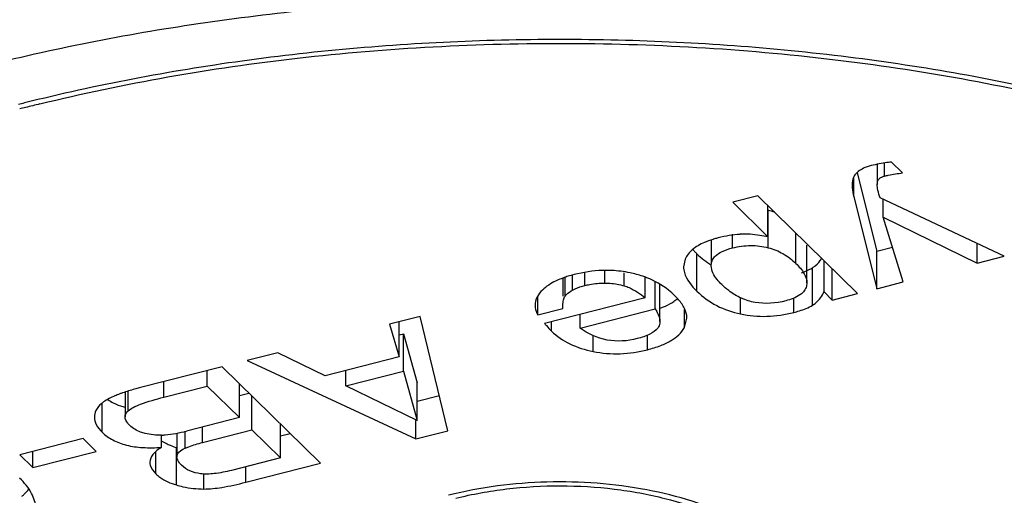
# Model space of a CAD drawing. Units: millimetres. Extents: x 117 to 327, y 18 to 389.
# Drawn here: x 219 to 226, y 25 to 28 of the extents above; entities that cross this region are included whole.
import ezdxf

# ---------------------------------------------------------------- set-up
doc = ezdxf.new("R2010")
doc.units = ezdxf.units.MM
doc.header["$LTSCALE"] = 30.734
doc.layers.add('ALL_ASSEM_MEMBER', color=7, linetype='CONTINUOUS')

msp = doc.modelspace()

# ---------------------------------------------------------------- linework, layer by layer
at = {"layer": 'ALL_ASSEM_MEMBER', "color": 40, "linetype": 'Continuous'}
for p, q in [((225.3914, 27.0735), (225.3914, 26.9345)), ((225.3925, 26.9482), (225.3925, 27.0737)), ((225.4431, 26.9924), (225.4431, 27.0828)), ((225.5673, 27.0141), (225.4906, 27.0894)), ((225.2287, 26.8495), (225.2287, 26.9833)), ((225.2523, 27.0151), (225.3887, 26.4712)), ((225.3918, 26.9345), (225.3925, 26.9482)), ((224.5641, 26.8545), (224.3899, 26.8101)), ((225.2544, 26.1772), (224.5641, 26.8545)), ((225.2287, 26.8495), (225.3887, 26.2114)), ((226.2724, 26.4365), (225.4119, 26.8402)), ((225.4317, 26.7075), (225.4317, 26.8309)), ((224.3899, 26.8101), (224.6331, 26.5715)), ((224.6331, 26.5715), (224.6331, 26.7868)), ((224.6367, 26.4954), (224.6367, 26.7552)), ((225.4317, 26.7075), (226.0846, 26.3887)), ((225.571, 26.2578), (225.4317, 26.7075)), ((224.3888, 26.4938), (224.3888, 26.5881)), ((224.8277, 26.3862), (224.8277, 26.5959)), ((224.2408, 26.5464), (224.2408, 26.394)), ((224.2438, 26.394), (224.2438, 26.5474)), ((224.9043, 26.2521), (224.9043, 26.5119)), ((225.3887, 26.4712), (225.4964, 26.4986)), ((226.0846, 26.3887), (226.0846, 26.5246)), ((224.0603, 26.4158), (224.0493, 26.3629)), ((224.1415, 26.1937), (224.1415, 26.4535)), ((225.3887, 26.2114), (225.3887, 26.4712)), ((226.0846, 26.3887), (226.2724, 26.4365)), ((224.2409, 26.3706), (224.2438, 26.394)), ((224.9433, 26.0967), (224.9433, 26.3565)), ((225.0228, 26.189), (225.0228, 26.4044)), ((225.0802, 26.1328), (225.0802, 26.3481)), ((223.2127, 26.2837), (223.2127, 26.1604)), ((223.2276, 26.1604), (223.2276, 26.2885)), ((223.2803, 26.2019), (223.2803, 26.3088)), ((223.3644, 26.2328), (223.3644, 26.3223)), ((223.5035, 26.2503), (223.5035, 26.3356)), ((223.6382, 26.2311), (223.6382, 26.3214)), ((223.7829, 26.1486), (223.7829, 26.2905)), ((223.8524, 26.0714), (223.8524, 26.2575)), ((223.8853, 25.9838), (223.8853, 26.2436)), ((224.9041, 26.2521), (224.9011, 26.2289)), ((225.3887, 26.2114), (225.571, 26.2578)), ((223.0391, 26.0305), (223.0391, 26.1571)), ((223.7829, 26.1486), (223.0842, 25.9706)), ((224.444, 26.0359), (224.444, 26.1497)), ((224.8128, 26.0464), (224.8128, 26.1468)), ((225.0228, 26.189), (225.0802, 26.1328)), ((225.0802, 26.1328), (225.2544, 26.1772)), ((223.0391, 26.0305), (223.2133, 26.0749)), ((223.2133, 26.0749), (223.2127, 26.0945)), ((222.2232, 26.0192), (222.0118, 25.9654)), ((222.416, 25.2266), (222.2232, 26.0192)), ((223.3316, 25.9387), (223.8524, 26.0714)), ((223.3316, 25.9387), (223.3316, 26.0336)), ((224.0551, 25.9412), (224.0551, 26.0667)), ((224.0551, 25.9412), (224.0723, 26.0062)), ((222.0118, 25.9654), (222.0772, 25.7386)), ((222.0772, 25.7386), (222.0772, 25.982)), ((223.1347, 25.9166), (223.1347, 25.9834)), ((222.0772, 25.891), (222.1078, 25.8988)), ((222.1078, 25.8988), (222.2027, 25.5578)), ((222.1078, 25.639), (222.1078, 25.8988)), ((223.4234, 25.776), (223.4234, 25.8868)), ((223.8002, 25.7884), (223.8002, 25.8901)), ((221.236, 25.7677), (221.0246, 25.7139)), ((221.5645, 25.608), (221.236, 25.7677)), ((222.0772, 25.7386), (221.5645, 25.608)), ((220.8504, 25.6695), (220.2751, 25.5229)), ((221.5314, 25.0012), (220.8504, 25.6695)), ((221.0246, 25.7139), (222.1937, 25.17)), ((220.7477, 25.5359), (220.7477, 25.6433)), ((221.7077, 25.537), (221.7077, 25.6445)), ((221.7077, 25.537), (222.1078, 25.639)), ((222.1078, 25.639), (222.2027, 25.298)), ((220.4464, 25.4592), (220.4464, 25.5666)), ((220.4464, 25.4592), (220.7477, 25.5359)), ((220.7477, 25.5359), (220.97, 25.3177)), ((220.97, 25.3177), (220.97, 25.5521)), ((222.2027, 25.298), (221.7077, 25.537)), ((222.2027, 25.298), (222.2027, 25.5578)), ((220.1778, 25.4933), (220.1778, 25.322)), ((220.1997, 25.3649), (220.1997, 25.4999)), ((220.97, 25.4701), (221.0364, 25.487)), ((221.057, 25.2324), (221.057, 25.4668)), ((222.2027, 25.4321), (222.3565, 25.4713)), ((220.0179, 25.2168), (220.0179, 25.4131)), ((220.97, 25.3177), (220.6026, 25.2241)), ((221.2548, 25.0382), (221.2548, 25.2726)), ((222.1937, 25.17), (222.1937, 25.298)), ((220.4312, 25.1118), (220.4312, 25.1979)), ((220.537, 25.2099), (220.537, 25.0453)), ((220.5947, 25.1061), (220.5947, 25.2241)), ((220.7149, 25.1453), (220.7149, 25.2527)), ((220.7149, 25.1453), (221.057, 25.2324)), ((221.057, 25.2324), (221.2548, 25.0382)), ((221.2548, 25.1906), (221.3212, 25.2075)), ((222.1937, 25.17), (222.416, 25.2266)), ((219.8865, 25.1719), (219.4474, 25.0601)), ((219.9771, 25.083), (219.8865, 25.1719)), ((219.4474, 25.0601), (219.538, 24.9711)), ((219.538, 24.9711), (219.538, 25.0831)), ((219.538, 24.9711), (219.9771, 25.083)), ((220.3912, 24.9279), (220.3912, 25.0799)), ((220.5332, 24.8505), (220.5332, 25.1103)), ((221.2548, 25.0382), (220.9155, 24.9518)), ((221.0142, 24.8695), (221.5314, 25.0012)), ((220.7239, 24.8225), (220.7239, 24.9284)), ((221.0142, 24.8695), (221.0142, 24.9769))]:
    msp.add_line(p, q, dxfattribs=at)
for centre, radius, start, end in [((222.6086, 15.0462), 12.8394, 104.10089, 104.29268), ((222.5906, 15.2899), 12.5667, 104.2927, 104.48577), ((222.6225, 15.1642), 12.6963, 103.8332, 104.29215), ((224.5352, 26.3559), 0.412, 69.13178, 75.74255), ((224.5053, 25.7124), 0.8779, 94.10375, 104.23893), ((224.4707, 26.7936), 0.4733, 220.9091, 223.24262), ((224.5256, 26.8452), 0.5486, 223.24504, 225.57023), ((224.5444, 26.8639), 0.5751, 225.5369, 238.32373), ((223.5063, 25.4582), 0.8776, 104.24408, 107.10223), ((223.5156, 25.5331), 0.8049, 78.36188, 87.47057), ((223.8237, 26.3563), 0.2813, 307.72811, 309.50212), ((220.4077, 24.7636), 0.7663, 110.34965, 113.13894), ((220.4718, 24.5933), 0.9483, 109.1341, 110.40062), ((220.2531, 25.7231), 0.3411, 235.16313, 242.61391), ((220.4155, 25.5881), 0.3923, 272.30385, 275.88162), ((220.3497, 26.2163), 1.0239, 275.94467, 284.29779), ((223.0781, 22.1968), 2.6645, 103.36039, 104.29012)]:
    msp.add_arc(centre, radius, start, end, dxfattribs=at)
for points, knots in [([(224.0342, 28.5632), (224.7954, 28.5295), (226.2701, 28.3758), (228.0386, 27.9555), (229.3175, 27.4862), (230.1631, 27.0886), (230.9068, 26.6426), (231.3464, 26.3023), (231.5436, 26.1249)], [0, 0, 0, 0, 0.28464, 0.552348, 0.676611, 0.793027, 0.900925, 1, 1, 1, 1]), ([(222.2789, 28.2049), (221.7457, 28.1772), (220.702, 28.0754), (219.2012, 27.7801), (217.8316, 27.3554), (216.993, 26.9731), (216.6101, 26.7607)], [0, 0, 0, 0, 0.271706, 0.532761, 0.777163, 1, 1, 1, 1]), ([(226.9456, 20.1217), (227.4078, 20.2395), (228.2771, 20.5125), (229.4468, 21.0619), (230.2588, 21.6266), (230.763, 22.1274), (231.0557, 22.5069), (231.2731, 22.9003), (231.4125, 23.3042), (231.4713, 23.7143), (231.4485, 24.1256), (231.3443, 24.5328), (231.1609, 24.9313), (230.9009, 25.3173), (230.4398, 25.8293), (229.675, 26.4123), (228.5524, 26.9863), (227.2315, 27.4416), (225.7606, 27.7616), (224.1936, 27.9346), (222.5892, 27.9538), (221.0075, 27.8188), (219.9776, 27.6236), (219.4805, 27.4987)], [0, 0, 0, 0, 0.071666, 0.136495, 0.193555, 0.21919, 0.243028, 0.265322, 0.286444, 0.306877, 0.327183, 0.347936, 0.369661, 0.392781, 0.417601, 0.472915, 0.536087, 0.606366, 0.682265, 0.761832, 0.842848, 0.922986, 1, 1, 1, 1]), ([(219.5869, 27.4923), (220.1738, 27.6368), (221.3933, 27.8486), (223.2569, 27.9478), (225.1171, 27.8339), (226.6109, 27.5615), (227.7191, 27.2376), (228.4716, 26.9545), (229.1513, 26.6307), (229.7488, 26.2713), (230.2559, 25.8819), (230.6658, 25.4684), (230.9734, 25.0376), (231.1132, 24.7312), (231.1625, 24.5796)], [0, 0, 0, 0, 0.142596, 0.291071, 0.43934, 0.581301, 0.648192, 0.711512, 0.77076, 0.825563, 0.875709, 0.921209, 0.962402, 1, 1, 1, 1]), ([(225.3368, 27.0608), (225.3265, 27.0579), (225.2895, 27.0456), (225.2553, 27.0226), (225.2372, 27.0007)], [0, 0, 0, 0, 0.273463, 1, 1, 1, 1]), ([(225.4906, 27.0894), (225.4763, 27.0877), (225.4246, 27.0808), (225.3732, 27.0708), (225.3368, 27.0608)], [0, 0, 0, 0, 0.276073, 1, 1, 1, 1]), ([(225.2372, 27.0007), (225.2338, 26.9965), (225.2204, 26.9756), (225.217, 26.9498), (225.217, 26.9306)], [0, 0, 0, 0, 0.219242, 1, 1, 1, 1]), ([(225.3925, 26.9482), (225.3937, 26.9551), (225.3995, 26.969), (225.411, 26.9784), (225.4174, 26.9822)], [0, 0, 0, 0, 0.484039, 1, 1, 1, 1]), ([(225.4174, 26.9822), (225.4192, 26.9833), (225.4274, 26.9876), (225.4362, 26.9906), (225.4431, 26.9924)], [0, 0, 0, 0, 0.229539, 1, 1, 1, 1]), ([(225.4431, 26.9924), (225.4513, 26.9946), (225.4923, 27.004), (225.534, 27.0099), (225.5673, 27.0141)], [0, 0, 0, 0, 0.202864, 1, 1, 1, 1]), ([(225.217, 26.9306), (225.217, 26.9246), (225.2182, 26.8972), (225.2235, 26.8702), (225.2287, 26.8495)], [0, 0, 0, 0, 0.21965, 1, 1, 1, 1]), ([(225.4119, 26.8402), (225.4058, 26.858), (225.3966, 26.8889), (225.3914, 26.9211), (225.3914, 26.9345)], [0, 0, 0, 0, 0.583339, 1, 1, 1, 1]), ([(224.2894, 26.5633), (224.2807, 26.5611), (224.2485, 26.5524), (224.2168, 26.5415), (224.1943, 26.5318)], [0, 0, 0, 0, 0.268577, 1, 1, 1, 1]), ([(224.6331, 26.5715), (224.6148, 26.575), (224.5519, 26.5857), (224.4876, 26.5913), (224.4425, 26.5881)], [0, 0, 0, 0, 0.291767, 1, 1, 1, 1]), ([(224.1943, 26.5318), (224.1638, 26.5187), (224.1101, 26.4895), (224.0708, 26.4407), (224.0603, 26.4158)], [0, 0, 0, 0, 0.552032, 1, 1, 1, 1]), ([(224.2686, 26.4359), (224.2823, 26.4497), (224.3213, 26.4739), (224.3642, 26.4875), (224.3888, 26.4938)], [0, 0, 0, 0, 0.433947, 1, 1, 1, 1]), ([(224.3888, 26.4938), (224.4298, 26.5042), (224.5132, 26.516), (224.5969, 26.5055), (224.6367, 26.4954)], [0, 0, 0, 0, 0.507342, 1, 1, 1, 1]), ([(224.6367, 26.4954), (224.6721, 26.4864), (224.7418, 26.4584), (224.8009, 26.4124), (224.8277, 26.3862)], [0, 0, 0, 0, 0.494115, 1, 1, 1, 1]), ([(224.2438, 26.394), (224.2469, 26.4056), (224.2547, 26.4206), (224.2655, 26.4328), (224.2686, 26.4359)], [0, 0, 0, 0, 0.736214, 1, 1, 1, 1]), ([(224.9433, 26.3565), (224.9495, 26.3603), (224.9744, 26.3777), (224.9944, 26.4014), (225.0069, 26.4208)], [0, 0, 0, 0, 0.239237, 1, 1, 1, 1]), ([(224.0494, 26.3629), (224.0494, 26.3495), (224.0597, 26.284), (224.1045, 26.23), (224.1415, 26.1937)], [0, 0, 0, 0, 0.206114, 1, 1, 1, 1]), ([(224.3139, 26.2399), (224.3025, 26.251), (224.2685, 26.2874), (224.2408, 26.336), (224.2408, 26.3706)], [0, 0, 0, 0, 0.314823, 1, 1, 1, 1]), ([(224.8277, 26.3862), (224.8494, 26.3649), (224.8846, 26.3257), (224.9043, 26.2741), (224.9043, 26.2521)], [0, 0, 0, 0, 0.580075, 1, 1, 1, 1]), ([(224.9098, 26.3389), (224.9128, 26.3403), (224.9243, 26.3456), (224.9354, 26.3516), (224.9433, 26.3565)], [0, 0, 0, 0, 0.263736, 1, 1, 1, 1]), ([(223.2483, 26.297), (223.2432, 26.2955), (223.2238, 26.2893), (223.2046, 26.2822), (223.1907, 26.2765)], [0, 0, 0, 0, 0.259837, 1, 1, 1, 1]), ([(223.5511, 26.3372), (223.5297, 26.3381), (223.4421, 26.3386), (223.3546, 26.3252), (223.2904, 26.3088)], [0, 0, 0, 0, 0.244024, 1, 1, 1, 1]), ([(223.7945, 26.2871), (223.7853, 26.2907), (223.7472, 26.3047), (223.708, 26.3152), (223.6779, 26.3214)], [0, 0, 0, 0, 0.243572, 1, 1, 1, 1]), ([(223.9881, 26.1626), (223.9744, 26.1759), (223.9168, 26.2271), (223.8484, 26.2658), (223.7945, 26.2871)], [0, 0, 0, 0, 0.247596, 1, 1, 1, 1]), ([(224.8667, 26.322), (224.8706, 26.3234), (224.8851, 26.3285), (224.8995, 26.3342), (224.9098, 26.3389)], [0, 0, 0, 0, 0.263634, 1, 1, 1, 1]), ([(223.1907, 26.2765), (223.1771, 26.2709), (223.1298, 26.2493), (223.0854, 26.219), (223.0605, 26.191)], [0, 0, 0, 0, 0.281208, 1, 1, 1, 1]), ([(223.2803, 26.2019), (223.2862, 26.2052), (223.3132, 26.2182), (223.342, 26.2271), (223.3644, 26.2328)], [0, 0, 0, 0, 0.226014, 1, 1, 1, 1]), ([(223.3644, 26.2328), (223.3759, 26.2358), (223.4216, 26.246), (223.4686, 26.2506), (223.5035, 26.2503)], [0, 0, 0, 0, 0.253386, 1, 1, 1, 1]), ([(223.5035, 26.2503), (223.5152, 26.2502), (223.5605, 26.2485), (223.6058, 26.2407), (223.6382, 26.2311)], [0, 0, 0, 0, 0.255946, 1, 1, 1, 1]), ([(223.6382, 26.2311), (223.6494, 26.2278), (223.7017, 26.2079), (223.7484, 26.1759), (223.7829, 26.1486)], [0, 0, 0, 0, 0.210758, 1, 1, 1, 1]), ([(224.9011, 26.2289), (224.8978, 26.217), (224.8899, 26.2016), (224.8789, 26.1889), (224.8759, 26.1858)], [0, 0, 0, 0, 0.738829, 1, 1, 1, 1]), ([(223.0605, 26.191), (223.0482, 26.1773), (223.0278, 26.1486), (223.0197, 26.1137), (223.0197, 26.0976)], [0, 0, 0, 0, 0.533513, 1, 1, 1, 1]), ([(223.2127, 26.0945), (223.2127, 26.1079), (223.2141, 26.1307), (223.2219, 26.153), (223.2276, 26.1604)], [0, 0, 0, 0, 0.58638, 1, 1, 1, 1]), ([(223.2276, 26.1604), (223.2307, 26.1644), (223.2458, 26.1811), (223.265, 26.1936), (223.2803, 26.2019)], [0, 0, 0, 0, 0.22462, 1, 1, 1, 1]), ([(224.0501, 26.0841), (224.0465, 26.0907), (224.0289, 26.1192), (224.0065, 26.1444), (223.9881, 26.1626)], [0, 0, 0, 0, 0.22487, 1, 1, 1, 1]), ([(224.1415, 26.1937), (224.1819, 26.1541), (224.2765, 26.0854), (224.3869, 26.0479), (224.444, 26.0359)], [0, 0, 0, 0, 0.491795, 1, 1, 1, 1]), ([(224.7578, 26.1272), (224.6889, 26.1097), (224.5806, 26.1006), (224.4471, 26.1419), (224.389, 26.1773), (224.3619, 26.1981)], [0, 0, 0, 0, 0.513514, 0.75355, 1, 1, 1, 1]), ([(224.8759, 26.1858), (224.8695, 26.1791), (224.8352, 26.1508), (224.7918, 26.1359), (224.7578, 26.1272)], [0, 0, 0, 0, 0.207082, 1, 1, 1, 1]), ([(224.9433, 26.0967), (224.9515, 26.1016), (224.9846, 26.126), (225.0087, 26.161), (225.0228, 26.189)], [0, 0, 0, 0, 0.23272, 1, 1, 1, 1]), ([(223.0197, 26.0976), (223.0197, 26.0921), (223.0214, 26.0686), (223.0303, 26.0461), (223.0391, 26.0305)], [0, 0, 0, 0, 0.2359, 1, 1, 1, 1]), ([(223.8878, 26.0757), (223.8951, 26.0785), (223.9222, 26.0894), (223.9485, 26.1026), (223.9668, 26.1138)], [0, 0, 0, 0, 0.267475, 1, 1, 1, 1]), ([(224.0723, 26.0062), (224.0723, 26.0125), (224.0703, 26.0397), (224.0602, 26.0659), (224.0501, 26.0841)], [0, 0, 0, 0, 0.23444, 1, 1, 1, 1]), ([(224.8128, 26.0464), (224.826, 26.0497), (224.8709, 26.0623), (224.9151, 26.0794), (224.9433, 26.0967)], [0, 0, 0, 0, 0.291224, 1, 1, 1, 1]), ([(223.8524, 26.0714), (223.8575, 26.0635), (223.8736, 26.0368), (223.8853, 26.0057), (223.8853, 25.9838)], [0, 0, 0, 0, 0.300649, 1, 1, 1, 1]), ([(224.444, 26.0359), (224.5036, 26.0234), (224.6282, 26.0124), (224.7518, 26.0308), (224.8128, 26.0464)], [0, 0, 0, 0, 0.491473, 1, 1, 1, 1]), ([(223.0842, 25.9706), (223.089, 25.9654), (223.1056, 25.9472), (223.1221, 25.9289), (223.1347, 25.9166)], [0, 0, 0, 0, 0.286555, 1, 1, 1, 1]), ([(223.728, 25.8649), (223.6604, 25.8476), (223.517, 25.8371), (223.3867, 25.8983), (223.3316, 25.9387)], [0, 0, 0, 0, 0.50518, 1, 1, 1, 1]), ([(223.8699, 25.9387), (223.8557, 25.9208), (223.8097, 25.8891), (223.7581, 25.8726), (223.728, 25.8649)], [0, 0, 0, 0, 0.423472, 1, 1, 1, 1]), ([(223.8002, 25.7884), (223.831, 25.7963), (223.8874, 25.8136), (223.979, 25.8559), (224.0348, 25.9039), (224.0551, 25.9412)], [0, 0, 0, 0, 0.314152, 0.580325, 1, 1, 1, 1]), ([(223.8853, 25.9838), (223.8853, 25.9796), (223.8841, 25.9636), (223.8772, 25.948), (223.8699, 25.9387)], [0, 0, 0, 0, 0.259615, 1, 1, 1, 1]), ([(223.1347, 25.9166), (223.171, 25.8809), (223.2626, 25.8192), (223.3673, 25.7873), (223.4234, 25.776)], [0, 0, 0, 0, 0.470647, 1, 1, 1, 1]), ([(223.4234, 25.776), (223.4843, 25.7637), (223.6117, 25.7534), (223.7378, 25.7725), (223.8002, 25.7884)], [0, 0, 0, 0, 0.491258, 1, 1, 1, 1]), ([(220.1066, 25.4683), (220.0794, 25.4566), (220.0337, 25.434), (219.9944, 25.399), (219.9832, 25.3807)], [0, 0, 0, 0, 0.579797, 1, 1, 1, 1]), ([(220.2751, 25.5229), (220.2648, 25.5203), (220.2264, 25.5102), (220.1883, 25.4987), (220.1609, 25.4892)], [0, 0, 0, 0, 0.269697, 1, 1, 1, 1]), ([(220.1997, 25.3649), (220.2095, 25.3739), (220.2377, 25.3909), (220.3192, 25.4253), (220.3921, 25.4453), (220.4464, 25.4592)], [0, 0, 0, 0, 0.151182, 0.366381, 1, 1, 1, 1]), ([(220.0962, 25.4203), (220.1024, 25.4171), (220.1285, 25.4045), (220.1559, 25.3949), (220.1771, 25.3891)], [0, 0, 0, 0, 0.241637, 1, 1, 1, 1]), ([(219.9832, 25.3807), (219.9802, 25.3759), (219.9701, 25.3573), (219.9648, 25.336), (219.9648, 25.3205)], [0, 0, 0, 0, 0.268034, 1, 1, 1, 1]), ([(220.1778, 25.322), (220.1778, 25.3258), (220.1798, 25.3422), (220.1904, 25.3564), (220.1997, 25.3649)], [0, 0, 0, 0, 0.23173, 1, 1, 1, 1]), ([(220.2099, 25.2629), (220.2049, 25.2678), (220.1896, 25.2842), (220.1778, 25.3063), (220.1778, 25.322)], [0, 0, 0, 0, 0.307661, 1, 1, 1, 1]), ([(219.9648, 25.3205), (219.9648, 25.3027), (219.9764, 25.263), (220.0023, 25.2321), (220.0179, 25.2168)], [0, 0, 0, 0, 0.448434, 1, 1, 1, 1]), ([(220.3173, 25.208), (220.3063, 25.2106), (220.2676, 25.222), (220.2307, 25.2424), (220.2099, 25.2629)], [0, 0, 0, 0, 0.278894, 1, 1, 1, 1]), ([(220.0179, 25.2168), (220.0399, 25.1952), (220.093, 25.1571), (220.1901, 25.1219), (220.3052, 25.1064), (220.3874, 25.1084), (220.4312, 25.1118)], [0, 0, 0, 0, 0.210805, 0.439546, 0.699605, 1, 1, 1, 1]), ([(220.4324, 25.1552), (220.4359, 25.1529), (220.4503, 25.1441), (220.4654, 25.1364), (220.4771, 25.1311)], [0, 0, 0, 0, 0.241828, 1, 1, 1, 1]), ([(220.4771, 25.1311), (220.4815, 25.1292), (220.4999, 25.1213), (220.5187, 25.1147), (220.5332, 25.1103)], [0, 0, 0, 0, 0.240516, 1, 1, 1, 1]), ([(220.5947, 25.1061), (220.6027, 25.1097), (220.6418, 25.1254), (220.6825, 25.137), (220.7149, 25.1453)], [0, 0, 0, 0, 0.207159, 1, 1, 1, 1]), ([(220.4312, 25.1118), (220.4086, 25.098), (220.3705, 25.0715), (220.3495, 25.0266), (220.3495, 25.0076)], [0, 0, 0, 0, 0.58265, 1, 1, 1, 1]), ([(220.537, 25.0453), (220.537, 25.0573), (220.5523, 25.0858), (220.579, 25.0992), (220.5947, 25.1061)], [0, 0, 0, 0, 0.410145, 1, 1, 1, 1]), ([(220.3495, 25.0076), (220.3495, 25.0011), (220.3538, 24.9705), (220.3741, 24.9447), (220.3912, 24.9279)], [0, 0, 0, 0, 0.214988, 1, 1, 1, 1]), ([(220.5688, 24.988), (220.5639, 24.9929), (220.549, 25.0088), (220.537, 25.0301), (220.537, 25.0453)], [0, 0, 0, 0, 0.311909, 1, 1, 1, 1]), ([(220.7004, 24.9284), (220.6752, 24.9316), (220.6271, 24.9438), (220.5855, 24.9716), (220.5688, 24.988)], [0, 0, 0, 0, 0.520398, 1, 1, 1, 1]), ([(220.3912, 24.9279), (220.4, 24.9193), (220.4418, 24.8845), (220.4931, 24.8627), (220.5332, 24.8505)], [0, 0, 0, 0, 0.226211, 1, 1, 1, 1]), ([(220.9155, 24.9518), (220.8758, 24.9417), (220.8048, 24.9272), (220.7316, 24.9244), (220.7004, 24.9284)], [0, 0, 0, 0, 0.565449, 1, 1, 1, 1]), ([(219.5578, 24.6882), (219.5578, 24.7238), (219.5324, 24.8044), (219.4789, 24.8665), (219.4466, 24.8982)], [0, 0, 0, 0, 0.440154, 1, 1, 1, 1]), ([(220.5332, 24.8505), (220.5482, 24.8459), (220.6105, 24.8296), (220.6752, 24.8229), (220.7239, 24.8225)], [0, 0, 0, 0, 0.243158, 1, 1, 1, 1]), ([(220.7239, 24.8225), (220.7653, 24.8222), (220.8633, 24.834), (220.9591, 24.8555), (221.0142, 24.8695)], [0, 0, 0, 0, 0.42147, 1, 1, 1, 1]), ([(224.7891, 24.313), (224.7456, 24.3727), (224.63, 24.4864), (224.4102, 24.623), (224.1402, 24.7343), (223.7173, 24.8454), (223.1472, 24.894), (222.6855, 24.8421), (222.4624, 24.7892)], [0, 0, 0, 0, 0.089532, 0.193674, 0.311964, 0.442037, 0.722201, 1, 1, 1, 1]), ([(222.4698, 24.7582), (222.5853, 24.7876), (222.8263, 24.8309), (223.1954, 24.8519), (223.5645, 24.8301), (223.911, 24.7672), (224.213, 24.6681), (224.4233, 24.5577), (224.5492, 24.4576), (224.6308, 24.3724), (224.6718, 24.3003), (224.6845, 24.2539)], [0, 0, 0, 0, 0.148188, 0.303654, 0.459057, 0.607058, 0.740617, 0.853286, 0.900206, 0.940063, 1, 1, 1, 1]), ([(219.4624, 24.7718), (219.4671, 24.7757), (219.4847, 24.7909), (219.5008, 24.808), (219.5113, 24.8217)], [0, 0, 0, 0, 0.261536, 1, 1, 1, 1])]:
    msp.add_open_spline(points, degree=3, knots=knots, dxfattribs=at)
for points in [[(224.3619, 26.1981), (224.345, 26.211), (224.329, 26.225), (224.3139, 26.2399)], [(223.9668, 26.1138), (223.9768, 26.12), (223.9866, 26.1266), (223.9959, 26.1338)], [(220.4313, 25.1961), (220.3931, 25.1946), (220.3544, 25.1989), (220.3173, 25.208)]]:
    msp.add_open_spline(points, degree=3, dxfattribs=at)

doc.saveas('drawing.dxf')
